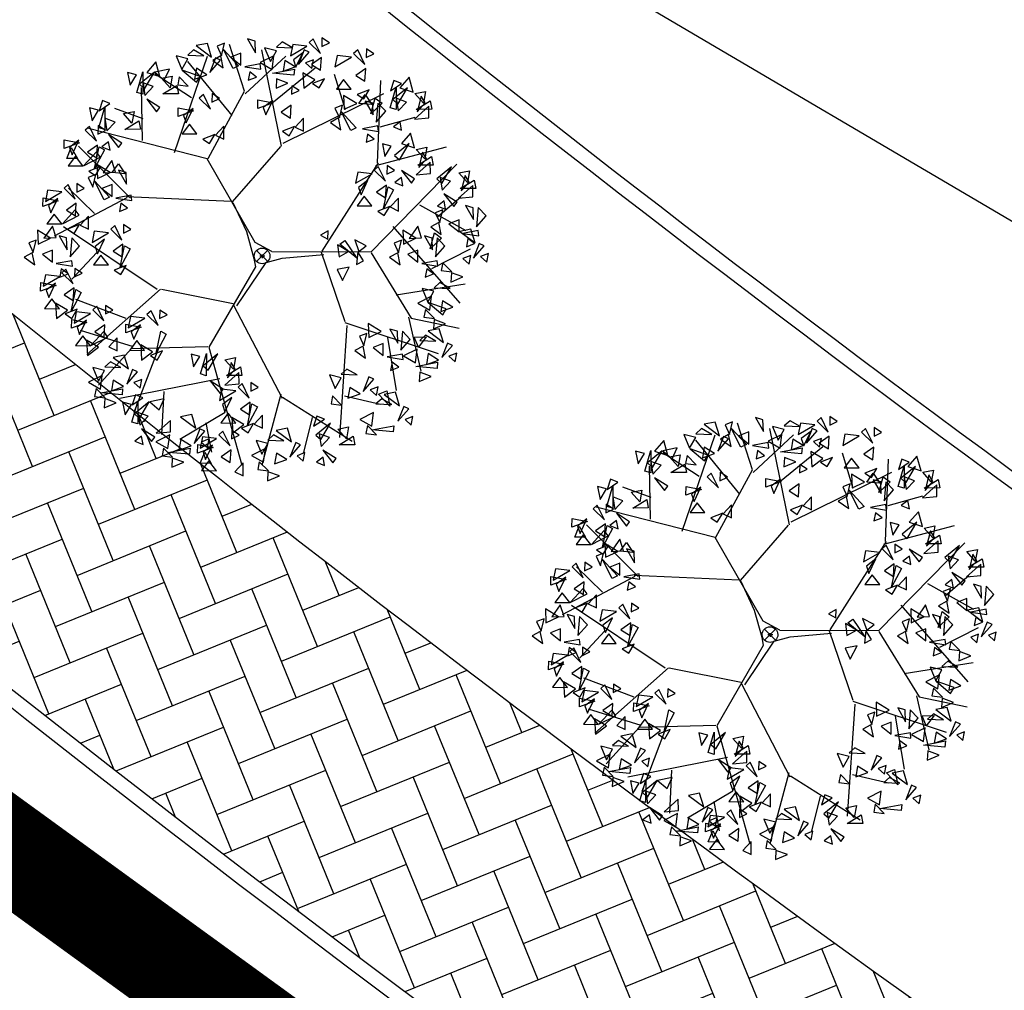
# Model space of a CAD drawing. Extents: x 173046 to 177910, y 2180190 to 2188065.
# Drawn here: x 177353 to 177363, y 2187471 to 2187481 of the extents above; entities that cross this region are included whole.
import ezdxf

# ---------------------------------------------------------------- set-up
doc = ezdxf.new("R2010")
doc.units = 0
doc.header["$LTSCALE"] = 5
doc.header["$MEASUREMENT"] = 0
doc.layers.get('0').update_dxf_attribs({"linetype": 'CONTINUOUS'})
for name, color, linetype in [('A-03', 3, 'CONTINUOUS'), ('A-ARVORE', 95, 'CONTINUOUS'), ('A-COTA', 1, 'CONTINUOUS'), ('A-FLUXOS-VEICULOS', 130, 'CONTINUOUS'), ('A-HT-PISO', 8, 'CONTINUOUS'), ('A-PAISAGISMO', 95, 'CONTINUOUS'), ('A-PAVER', 251, 'CONTINUOUS')]:
    doc.layers.add(name, color=color, linetype=linetype)
pattern_1 = [(22.18063879217826, (177399.2346218771, 2187447.145098309), (0.2193881250798602, 0.5214104434837717), [1.2, -0.4]), (112.1806387921783, (177399.6050211614, 2187447.296109468), (0.2193881250798602, 0.5214104434837717), [1.2, -0.4])]

# ---------------------------------------------------------------- blocks, each defined once
blk = doc.blocks.new('Arvore17PB')
for p, q in [((-0.1673894262639806, 1.685394302941859), (-0.3179166197078303, 2.163093886338174)), ((-0.8897591048153117, 1.062450394965708), (-0.5445688760373741, 2.043024804443121)), ((-0.1616342911729589, 1.656351054087281), (0.2552779675461352, 2.038207083940506)), ((0.2049856367520988, 1.119106408208609), (0.01229002350009978, 2.103801509365439)), ((-0.2971990074729547, 1.436931104399264), (-0.7434720963938162, 1.992919932119548)), ((0.125724928220734, 1.572320705279708), (0.5530639484059066, 1.917041991837323)), ((-0.7113169549265876, 1.621294870041311), (-1.079566635191441, 1.86450667027384)), ((0.8590796639909968, 1.485959111712873), (0.7526371941203251, 1.847959397360682)), ((-1.213924061390571, 1.189962897449732), (-1.21791668375954, 1.729787881486118)), ((1.184132121154107, 0.9414592226967216), (1.222283737384714, 1.780165879055858)), ((-0.5461048567667603, 1.000133336521685), (-0.1673894262639806, 1.685394302941859)), ((0.2214540848508477, 1.150191789492965), (1.255057349218987, 1.648945923894644)), ((-1.205015322659165, 1.411778599023819), (-1.493458050535992, 1.51676070317626)), ((1.21294048440177, 1.306865889579058), (1.569541305536404, 1.405221681110561)), ((-1.343323309672996, 0.6045910036191344), (-1.867471844889224, 1.138094794936478)), ((-0.3010557965608314, 0.555428659543395), (0.1967258923687041, 1.114337642677128)), ((1.165445615304634, 0.9122505336999893), (1.889547719270922, 1.099424584768713)), ((0.6110792732797563, 0.04373909253627062), (1.194253978552297, 0.9414592226967216)), ((-1.708817667327821, 0.4484150884672999), (-1.972296691732481, 0.7080625630915165)), ((-1.377962029771879, 0.6061696475371718), (-2.123379108030349, 0.2198565881699324)), ((-0.3139871673192829, 0.5587513884529471), (-1.383022958412766, 0.6149354334920645)), ((-0.2968037449754775, 0.547974681481719), (-0.1608944397885352, 0.2507701246067882)), ((1.607692921767011, 0.5075015500187874), (2.077191382762976, 0.2410467704758048)), ((1.79533658537548, 0.3888785056769848), (2.030475118081085, 0.586186183616519)), ((-1.077390716527589, -0.3319002706557512), (-2.02612609998323, 0.3138493457809091)), ((-0.1608944397885352, 0.2507701246067882), (-0.08747217152267694, -0.02430853899568319)), ((1.335181377246045, 0.2905227141454816), (2.011788612115197, -0.4987079985439777)), ((-1.686986536718905, 0.05241601821035147), (-1.947266745381057, -0.220766007900238)), ((0.05351924640126526, -0.05648753512650728), (-0.05945582408457994, 0.05648753512650728)), ((0.05351924640126526, 0.05648753512650728), (-0.05945582408457994, -0.05648753512650728)), ((-0.02501894894521683, 0), (0.02501894906163216, 0)), ((-0.002968288841657341, 0.01355574000626802), (-0.002968288841657341, -0.02287532016634941)), ((0.6017360202968121, 0.03420156147330999), (0.8368745530024171, -0.6763445176184177)), ((1.109386097523384, 0.02406793460249901), (1.513481787871569, -0.6465397328138351)), ((1.729933814611286, -0.1434349585324526), (2.124686251976527, 0.0538727194070816)), ((1.363211136194877, -0.4098897380754352), (2.067848129896447, -0.301400319673121)), ((-1.042235762462951, -0.3306196741759777), (-1.798658928601071, -0.9898465210571885)), ((-0.3010557965608314, -0.4870255375280976), (-1.033976018079557, -0.335388439707458)), ((-1.395100503112189, -0.6258686101064086), (-1.90730740444269, -0.428142805583775)), ((-0.2974676786689088, -0.4998857975006104), (0.1883934071520343, -1.453789971768856)), ((0.8368745530024171, -0.6858820496127009), (1.785993332392536, -1.011350303888321)), ((1.485452028922737, -0.6370022017508745), (1.607692921767011, -1.188986823894083)), ((1.513481787871569, -0.6465397328138351), (2.002445359132253, -0.7550291512161493)), ((-1.324193310574628, -0.9167441688477993), (-1.863346462137997, -0.7466155765578151)), ((0.8555610588518903, -0.7156868344172835), (0.7706931779393926, -1.860190586186945)), ((1.26900000218302, -0.8438474107533693), (1.353867883211933, -1.386294501833618)), ((-1.34646793443244, -0.9362498866394162), (-1.684904312249273, -1.305460051633418)), ((-0.5636568135814741, -0.9215965867042542), (-1.34646793443244, -0.9362498866394162)), ((-1.066387701430358, -0.9244366819038987), (-1.324751606211066, -1.588914928026497)), ((-0.4457978452555835, -1.25036842469126), (-1.467595308902673, -1.441712122410536)), ((-1.018992432509549, -1.375255228020251), (-1.045495189609937, -1.815774705260992)), ((0.1775021216599271, -1.414236852899194), (-0.02245144720654935, -2.134914695285261)), ((0.1934543357929215, -1.445024186745286), (0.9007197978207842, -1.89741778280586)), ((0.8275313000194728, -1.435770444571972), (1.194253978552297, -1.524588705040514)), ((-0.3941444332012907, -1.594859763048589), (-0.8596502718282863, -1.868229967541993)), ((-0.590696835424751, -1.698052420280874), (-0.537392640253529, -2.000342202372849)), ((0.495501610217616, -1.65267629455775), (0.4023798133712262, -2.010679559782147))]:
    blk.add_line(p, q)
for points in [[(-0.05313223600387573, 2.073740420863032), (-0.05616411636583507, 2.194256512448192), (-0.1325816422468051, 2.216591106727719)], [(0.5376924903830513, 2.212063345126808), (0.4957497016293928, 2.175179149024189), (0.6088348743505776, 2.061933279037476)], [(0.6270210865186527, 2.220738932490349), (0.6240050350315869, 2.134275671094656), (0.7014625722076744, 2.169803054071963)], [(-0.502053895033896, 2.034192888066173), (-0.5430543286493048, 2.175321746617556), (-0.6577112626982853, 2.152868502773345)], [(-0.3986414625542238, 2.047318544238806), (-0.366880563320592, 2.175114928744733), (-0.443592042895034, 2.146524011157453)], [(-0.2831890797242522, 1.916150006465614), (-0.3802414176752791, 2.111944049596786), (-0.2262393815908581, 1.944194185547531)], [(0.1600662169512361, 2.093919403851032), (0.04049917997326702, 2.124455369077623), (0.09774308663327247, 1.984127286821604)], [(0.3241746433777735, 2.121296362951398), (0.2204299304867163, 2.182699580676854), (0.1609375827247277, 2.129792748019099)], [(0.4730743520194665, 2.139127069152892), (0.3271212390391156, 2.156334015540779), (0.3031425978988409, 2.041986363939941)], [(-0.744672110886313, 2.020003536716104), (-0.8642391478642821, 2.050539501942694), (-0.8069952412042767, 1.910211419686675)], [(-0.5805636844597757, 2.047380495816469), (-0.6843083973508328, 2.108783713541925), (-0.7438007451128215, 2.055876880884171)], [(-0.4097089449642226, 2.003086388111115), (-0.4600169389741495, 2.027350501157343), (-0.5202729705488309, 1.879086905159056)], [(-0.3831594956573099, 1.923764936625957), (-0.4079911994049326, 2.045909062027931), (-0.4907662919722497, 2.001015588641167)], [(-0.2020931089064106, 1.948032820597291), (-0.2011481064837426, 2.072275763377547), (-0.3040186441503465, 2.030607546679676)], [(0.1348157684551552, 2.042957794852555), (-0.005989404860883951, 1.974127488210797), (0.1160936262458563, 1.902827772311866)], [(0.430348772672005, 2.071953972801566), (0.3333863457664847, 2.000318727456033), (0.358942803228274, 1.924917534925044)], [(0.4950293828733265, 2.077002255246043), (0.4447213888633996, 2.101266369223595), (0.3844653572887182, 1.953002772293985)], [(0.6187764832284302, 2.022086746059358), (0.5164798465557396, 1.951570081524551), (0.6096330512082204, 1.891228816471994)], [(0.9254435158800334, 2.022888406179845), (0.7794904028996825, 2.040095353499055), (0.7555117618758231, 1.925747701898217)], [(0.9900616543600336, 2.095824682153761), (0.948118865606375, 2.058940486051142), (1.06120403832756, 1.945694616995752)], [(1.07939025037922, 2.104500269517303), (1.076374199008569, 2.01803700812161), (1.153831736068241, 2.053564391098917)], [(-1.030997433699667, 1.839179353788495), (-1.071484863176011, 1.990587661974132), (-1.164917392656207, 1.884482626803219)], [(-0.9858383777318522, 1.80460580252111), (-0.9328932776115835, 1.916075699031353), (-1.081606720457785, 1.886867010034621)], [(-0.5531004694057629, 1.854410254396498), (-0.6578926049405709, 1.921162108890712), (-0.6771855279803276, 1.811862654052675)], [(2.285104710608721e-05, 1.90543163754046), (-0.006118356948718429, 1.960946743376553), (-0.1637544864788651, 1.933311006054282)], [(0.3516378584317863, 1.928326121531427), (0.2468457228969783, 1.995077976025641), (0.2275527998572215, 1.885778521187603)], [(0.5378131765173748, 1.998107319697738), (0.4570034175412729, 1.967207886278629), (0.5198946860618889, 1.909705248661339)], [(-1.333874550298788, 1.754533763043582), (-1.268471779651009, 1.860638799145818), (-1.359568495885469, 1.884482626803219)], [(-1.266135966405272, 1.680617895908654), (-1.203069008886814, 1.88984748814255), (-1.20540482213255, 1.662138929590583)], [(-1.187496920698322, 1.717575829476118), (-1.087056951364502, 1.884482626803219), (-1.23810620745644, 1.765263485722244)], [(-1.01386813656427, 1.823680865578353), (-0.904863518779166, 1.844544215127826), (-0.927443046704866, 1.72532507404685)], [(-0.7415757570415735, 1.74054201412946), (-0.8330215950263664, 1.835296061821282), (-0.8495114817051217, 1.755107687786222)], [(-0.6205097594065592, 1.838829326443374), (-0.8036078811855987, 1.905321011319757), (-0.6575824412284419, 1.779998817481101)], [(-0.04412864334881306, 1.827293878421187), (-0.1132110430626199, 1.879376641474664), (-0.1285594262881204, 1.795553660020232)], [(0.3356104099657387, 1.842674552462995), (0.1181607251055539, 1.864356293343008), (0.3420736449770629, 1.905824934132397)], [(0.4287457489408553, 1.867036562412977), (0.4372969457181171, 1.710541881620884), (0.5505170620745048, 1.79521254543215)], [(1.071145647088997, 1.905848083086312), (0.9688490104163066, 1.835331419482827), (1.062002215068787, 1.774990153498948)], [(1.552412008517422, 1.659754546359181), (1.511924579041079, 1.811162855476141), (1.418492049444467, 1.705057820305228)], [(-1.185161107452586, 1.64842872787267), (-1.099514622008428, 1.73843917902559), (-1.203069008886814, 1.778377591632307)], [(-0.8417965612607077, 1.662138929590583), (-1.000631861505099, 1.662138929590583), (-0.8573686495656148, 1.749168901704252)], [(0.2760903160087764, 1.761993516236544), (0.1593940295279026, 1.805785954929888), (0.1535015753470361, 1.711805005557835)], [(0.3155793213518336, 1.735517028719187), (0.3125632698647678, 1.649053767323494), (0.39002080692444, 1.684581150300801)], [(0.6502414076821879, 1.804144394584), (0.5273523523937911, 1.756826840341091), (0.5947852384997532, 1.71040596626699)], [(0.844012895366177, 1.793903712183237), (0.7693172770086676, 1.695672932080925), (0.9208596600219607, 1.693738565780222)], [(1.317273475811817, 1.501193089410663), (1.38034043321386, 1.710422681644559), (1.378004619968124, 1.482714122161269)], [(1.322723706718534, 1.675849130377173), (1.433285533334129, 1.747380615212023), (1.35776090528816, 1.778973687440157)], [(-1.066813236684538, 1.47913754824549), (-1.033333246945404, 1.523844726383686), (-1.167253205901943, 1.611470794305205)], [(-0.5881694906856865, 1.652925574220717), (-0.630112279439345, 1.616041378118098), (-0.5170271067181602, 1.502795508131385)], [(-0.4988408946665004, 1.661601161584258), (-0.5018569460371509, 1.575137900188565), (-0.4243994089774787, 1.610665283165872)], [(0.9758975482545793, 1.548851567320526), (0.842822452657856, 1.63164484500885), (0.8472016161540523, 1.490334056317806)], [(1.10261057165917, 1.687905731610954), (0.9797215163707733, 1.640588178299367), (1.047154402476735, 1.594167304225266)], [(0.9989941415842623, 1.549255709163845), (1.064265503897332, 1.639016142114997), (1.129311529337429, 1.536585418507457)], [(1.395912521518767, 1.538151022978127), (1.496352490736172, 1.705057820305228), (1.345303234644234, 1.585838679224253)], [(1.569541305536404, 1.64425605814904), (1.678545923437923, 1.665119407698512), (1.655966395395808, 1.545900266617537)], [(1.592899437993765, 1.458870294503868), (1.673095692531206, 1.548880745656788), (1.632608263054863, 1.617431751452386)], [(-1.726291174418293, 1.395684149116278), (-1.660888403770514, 1.501789185218513), (-1.751985120004974, 1.525633012875915)], [(-1.658552590524778, 1.321768281981349), (-1.595485633006319, 1.530997874215245), (-1.597821446252055, 1.303289315663278)], [(-1.65310235961806, 1.496424323879182), (-1.542540533002466, 1.56795580778271), (-1.618065161048435, 1.599548880010843)], [(-0.8459545314544812, 1.520001226104796), (-0.6905004191212356, 1.487402581609786), (-0.8485755729489028, 1.431627947837114)], [(-0.6955132083967328, 1.512816201895475), (-0.7924756353022531, 1.441180956549942), (-0.7669191778404638, 1.365779764018953)], [(-0.03153431543614715, 1.593917093239725), (0.1239197967806831, 1.561318449676037), (-0.03415535704698414, 1.505543814972043)], [(0.1189070075051859, 1.586732069030404), (0.02194458059966564, 1.515096823684871), (0.04750103806145489, 1.439695631153882)], [(0.3073347180616111, 1.536864842288196), (0.2050380813889205, 1.466348177753389), (0.2981912860414013, 1.406006912700832)], [(0.7972949157701805, 1.403535183519125), (0.8290558150038123, 1.531331568956375), (0.7523443354293704, 1.502740651369095)], [(1.142804142320529, 1.429957061074674), (1.139772261958569, 1.550473151728511), (1.063354735961184, 1.572807746008039)], [(1.235011894488707, 1.549045039340854), (1.119114166125655, 1.440433948300779), (1.164138543535955, 1.601900259032845)], [(1.173302653827704, 1.356421077623963), (1.271142979152501, 1.466082652099431), (1.191251729847863, 1.55133374594152)], [(1.398248334764503, 1.469003921374679), (1.483894820092246, 1.559014372527599), (1.38034043321386, 1.598952784202993)], [(1.564869679044932, 1.384358331561089), (1.711247308761813, 1.397472436539829), (1.711247308761813, 1.514307194389403)], [(1.741612880839966, 1.482714122161269), (1.582777580595575, 1.482714122161269), (1.726040792535059, 1.569744095206261)], [(-1.577577731572092, 1.289579113945365), (-1.491931246127933, 1.379589565098286), (-1.595485633006319, 1.419527977705002)], [(-1.406284760683775, 1.464831251651049), (-1.297280142898671, 1.485694601200521), (-1.319859670824371, 1.366475460119545)], [(0.9127472984837368, 1.272366646677256), (0.81569496053271, 1.468160688877106), (0.9696969967335463, 1.300410825759172)], [(-1.754518901347183, 1.336398755200207), (-1.796461690100841, 1.299514559097588), (-1.683376517379656, 1.186268689110875)], [(-1.665190305211581, 1.345074342563748), (-1.668206356698647, 1.258611081168056), (-1.59074881952256, 1.294138464145362)], [(-1.234213185496628, 1.303289315663278), (-1.393048485624604, 1.303289315663278), (-1.24978527368512, 1.390319287776947)], [(-0.7342182496795431, 1.351004604250193), (-0.8089138680370525, 1.25277382414788), (-0.6573714850237593, 1.250839457847178)], [(-0.3833142960211262, 1.328581359237432), (-0.4691013338742778, 1.23815799318254), (-0.3848374284571037, 1.196125457063317)], [(0.3387996425153688, 1.318922490812838), (0.215910587226972, 1.271604937501252), (0.2833434733329341, 1.22518406342715)], [(0.4311059198807925, 1.402497226372361), (0.3453188821440563, 1.312073861248791), (0.429582787444815, 1.270041324198246)], [(0.8127768826670945, 1.279981575906277), (0.7879451788030565, 1.40212570130825), (0.7051700862357393, 1.357232228852808)], [(1.19595922937151, 1.261648276820779), (1.189818021375686, 1.317163383588195), (1.032181891845539, 1.289527646265924)], [(1.430949720088392, 1.272888434119523), (1.416156236198731, 1.358130119740963), (1.34763904788997, 1.307461985386908)], [(-1.459229860804044, 1.120287934318185), (-1.425749871064909, 1.164995112456381), (-1.559669830021448, 1.252621180377901)], [(-0.4756205733865499, 1.245006623677909), (-0.5985096286749467, 1.197689070366323), (-0.5310767425689846, 1.151268196292222)], [(1.151807734859176, 1.183510517701507), (1.082725335261784, 1.235593280754983), (1.067376952036284, 1.151770300231874)], [(1.562533865799196, 1.089887053705752), (1.522046436439268, 1.241295361891389), (1.428613906842656, 1.135190326720476)], [(-2.012303941999562, 1.203474407084286), (-1.856849829666317, 1.170875763520598), (-2.014924983493984, 1.115101128816605)], [(-1.87704946170561, 1.01005607843399), (-1.988015556707978, 1.012008473277092), (-1.94144868676085, 1.124055629596114)], [(-1.861862619058229, 1.196289382874966), (-1.958825045963749, 1.124654137529433), (-1.93326858850196, 1.049252944998443)], [(-1.673434908501804, 1.146422156132758), (-1.775731545174494, 1.07590549159795), (-1.682578340522014, 1.015564226545393)], [(-1.600790152675472, 1.098299294710159), (-1.705455921473913, 0.9064672328531742), (-1.656435949611478, 1.128849080763757)], [(-1.544876346248202, 1.093463627621531), (-1.559669830021448, 1.178705313242972), (-1.628187018446624, 1.128037177957594)], [(1.259656749200076, 1.005241462960839), (1.32505951996427, 1.111346499063075), (1.233962803613394, 1.135190326720476)], [(1.406034378800541, 0.9682835293933749), (1.506474348134361, 1.135190326720476), (1.355425092042424, 1.015971185639501)], [(-1.900567660224624, 1.034477785229683), (-1.975263278698549, 0.9362470051273704), (-1.82372089556884, 0.9343126388266683)], [(-1.685340259224176, 1.078267623670399), (-1.817897325847298, 0.9355276841670275), (-1.645595512120053, 1.021208290010691)], [(1.579663162934594, 1.07438856549561), (1.688667780719697, 1.095251915045083), (1.666088252793998, 0.976032773964107)], [(1.603021295275539, 0.8890028009191155), (1.68321754981298, 0.9790132520720363), (1.642730120336637, 1.047564258798957)], [(-1.641969984048046, 0.9284798046573997), (-1.764859039220028, 0.8811622513458133), (-1.697426153230481, 0.8347413772717118)], [(-1.547559354105033, 0.8633415075019002), (-1.680634449701756, 0.9461347851902246), (-1.67625528620556, 0.8048239964991808)], [(-1.490966751123779, 0.868993766605854), (-1.528556948644109, 0.9865339668467641), (-1.617096225032583, 0.8635313967242837)], [(-1.524462760658935, 0.8637456493452191), (-1.459191398462281, 0.9535060822963715), (-1.394145373022184, 0.8510753586888313)], [(1.280270188930444, 0.9123088615015149), (1.277254137443379, 0.8258456001058221), (1.354711674619466, 0.8613729830831289)], [(1.574991536443122, 0.8144908379763365), (1.721369166043587, 0.8276049438863993), (1.721369166043587, 0.9444397017359734)], [(1.751734738238156, 0.9128466295078397), (1.592899437993765, 0.9128466295078397), (1.736162649933249, 0.9998766016215086)], [(-1.726161986589432, 0.7180251237004995), (-1.6944010873558, 0.8458215091377497), (-1.771112566930242, 0.8172305915504694)], [(-1.380652760039084, 0.7444470012560487), (-1.383684640401043, 0.8649630919098854), (-1.460102166398428, 0.8872976861894131)], [(1.126323454431258, 0.8306969981640577), (0.9803703414509073, 0.8479039454832673), (0.9563917004270479, 0.7335562938824296)], [(1.190941592911258, 0.9036332741379738), (1.1489988041576, 0.8667490780353546), (1.262083976878785, 0.7535032080486417)], [(1.526718062814325, 0.7298452481627464), (1.560198052669875, 0.7745524263009429), (1.42627809359692, 0.8621784942224622)], [(1.83815982809756, 0.7256725784391165), (1.938599797314964, 0.8925793748348951), (1.787550541223027, 0.7733602346852422)], [(2.011788612115197, 0.8317776136100292), (2.120793229900301, 0.8526409631595016), (2.098213701974601, 0.733421822078526)], [(2.035146744572558, 0.6463918490335345), (2.115342998993583, 0.7364023011177778), (2.07485556951724, 0.8049533069133759)], [(-1.975642554578371, 0.7456679129973054), (-2.01758534333203, 0.7087837168946862), (-1.904500170610845, 0.5955378469079733)], [(-1.88631395844277, 0.7543435003608465), (-1.889330009929836, 0.6678802389651537), (-1.811872472870164, 0.7034076219424605)], [(-1.610709603875875, 0.5868565868586302), (-1.707761941826902, 0.7826506290584803), (-1.553759905626066, 0.614900765940547)], [(-1.529613633058034, 0.6187394009903073), (-1.528668630518951, 0.7429823437705636), (-1.631539168185554, 0.7013141261413693)], [(1.083597875200212, 0.7635239018127322), (0.9866354482946917, 0.6918886564671993), (1.012191905756481, 0.6164874639362097)], [(1.272025585640222, 0.7136566750705242), (1.169728948967531, 0.643140010535717), (1.262882153620012, 0.58279874548316)], [(1.441071577486582, 0.7030209414660931), (1.42627809359692, 0.7882626270875335), (1.35776090528816, 0.737594491802156)], [(1.84049564122688, 0.6565254768356681), (1.926142126671039, 0.7465359279885888), (1.822587739792652, 0.7864743396639824)], [(2.183860187418759, 0.6702356776222587), (2.025024887174368, 0.6702356776222587), (2.168288099113852, 0.7572656506672502)], [(-2.233427595230751, 0.6127435639500618), (-2.07797348301392, 0.580144920386374), (-2.236048636841588, 0.5243702866137028)], [(-2.040260692941956, 0.6727316370233893), (-2.186213806038722, 0.6899385834112763), (-2.210192447062582, 0.5755909318104386)], [(-2.082986272289418, 0.6055585406720638), (-2.179948699194938, 0.5339232953265309), (-2.154392241733149, 0.4585221027955413)], [(-1.327497672988102, 0.5761382170021534), (-1.333638880983926, 0.6316533237695694), (-1.491275010514073, 0.6040175864472985)], [(1.344670341466554, 0.6655338136479259), (1.240004572668113, 0.4737017517909408), (1.289024544530548, 0.6960835987702012)], [(1.958843511994928, 0.4872342962771654), (1.992323501850478, 0.5319414744153619), (1.858403542777523, 0.6195675432682037)], [(2.007116985623725, 0.5718798860907555), (2.15349461522419, 0.5849939920008183), (2.15349461522419, 0.7018287498503923)], [(-1.894558561849408, 0.5556913139298558), (-1.996855198405683, 0.4851746493950486), (-1.903701993753202, 0.4248333843424916)], [(-1.371649167500436, 0.4980004578828812), (-1.440731567097828, 0.550083220936358), (-1.456079950323328, 0.4662602404132485)], [(1.044892833917402, 0.6017123041674495), (0.9701972155598924, 0.5034815240651369), (1.121739598573186, 0.5015471577644348)], [(1.395796787459403, 0.5792890591546893), (1.310009749722667, 0.4888656930997968), (1.394273655139841, 0.4468331569805741)], [(1.873197026667185, 0.460409989580512), (1.858403542777523, 0.5456516752019525), (1.789886354468763, 0.4949835408478975)], [(-2.121691313455813, 0.4437469420954585), (-2.196386931929737, 0.3455161629244685), (-2.044844548916444, 0.3435817966237664)], [(-1.90646391257178, 0.4875367805361748), (-2.039020979078487, 0.3447968410328031), (-1.866719165351242, 0.4304774468764663)], [(-1.770787359913811, 0.4213236980140209), (-1.856574397650547, 0.3309003319591284), (-1.772310492349789, 0.2888677958399057)], [(1.303490510210395, 0.4957143235951662), (1.180601454921998, 0.4483967702835798), (1.248034340911545, 0.4019758962094784)], [(1.812595070223324, 0.3275824375450611), (1.844355969456956, 0.4553788229823112), (1.767644489882514, 0.426787905395031)], [(2.158104296773672, 0.3540043151006103), (2.155072416411713, 0.474520405754447), (2.078654890414327, 0.4968550000339746)], [(2.188602808280848, 0.2804683316498995), (2.286443133605644, 0.3901299061253667), (2.206551884301007, 0.4753809999674559)], [(-2.103728424175642, 0.2043470563367009), (-2.141318621579558, 0.321887256577611), (-2.229857898084447, 0.1988846864551306)], [(-1.863093637279235, 0.3377489624544978), (-1.985982692567632, 0.2904314082115889), (-1.91854980646167, 0.2440105341374874)], [(-1.503029675921425, 0.3236321546137333), (-1.544972464675084, 0.2867479575797915), (-1.431887291953899, 0.1735020885244012)], [(-1.413701079785824, 0.3323077419772744), (-1.41671713127289, 0.2458444805815816), (-1.339259594213217, 0.2813718626275659)], [(1.828077037120238, 0.2040288299322128), (1.803245333372615, 0.3261729553341866), (1.720470240805298, 0.2812794828787446)], [(2.009143423871137, 0.2282967148348689), (2.010088426293805, 0.3525396576151252), (1.907217888627201, 0.3108714399859309)], [(-2.160321027156897, 0.1986947972327471), (-2.29339612275362, 0.2814880749210715), (-2.289016959141009, 0.1401772862300277)], [(-1.993414433090948, 0.07980029098689556), (-1.996446313452907, 0.2003163825720549), (-2.072863839333877, 0.2226509768515825)], [(-1.962915921467356, 0.006264307536184788), (-1.86507559614256, 0.115925882011652), (-1.944966845563613, 0.2011769758537412)], [(-1.56764781428501, 0.2506958786398172), (-1.713600927381776, 0.2679028250277042), (-1.737579568405636, 0.1535551734268665)], [(0.5949977663112804, 0.2070958642289042), (0.6702815626049414, 0.1644655680283904), (0.6745690417010337, 0.2495742198079824)], [(1.569194110925309, 0.1671017250046134), (1.436119015328586, 0.2498950026929379), (1.440498178824782, 0.108584214001894)], [(1.625786713906564, 0.1727539841085672), (1.588196516386233, 0.2902941843494773), (1.499657239881344, 0.1672916142269969)], [(1.828308457159437, 0.1672951970249414), (1.712410728796385, 0.05868410598486662), (1.757435106206685, 0.2201504167169333)], [(2.171673659002408, 0.1141686253249645), (2.130673225387, 0.2552974838763475), (2.016016291338019, 0.2328442400321364)], [(2.211259383824654, 0.185695530846715), (2.205118175828829, 0.241210637614131), (2.047482046298683, 0.2135749002918601)], [(-2.33892365952488, 0.05337841343134642), (-2.307162760407664, 0.1811747988685966), (-2.383874239982106, 0.1525838812813163)], [(-1.610373393632472, 0.1835227822884917), (-1.707335820537992, 0.1118875369429588), (-1.681779363076203, 0.03648634441196918)], [(-1.421945683192462, 0.1336555546149611), (-1.524242319748737, 0.06313889101147652), (-1.431089115096256, 0.002797625958919525)], [(-1.34930092736613, 0.08553269412368536), (-1.453966696164571, -0.1062993686646223), (-1.40494672418572, 0.1160824792459607)], [(0.7673570304177701, 0.1079850746318698), (0.7826204127632082, -0.0153203634545207), (0.8791794792050496, 0.03940563090145588)], [(0.8436033714096993, 0.150169974192977), (0.9653571493690833, -0.03129760082811117), (0.7907966256607324, 0.1149394242092967)], [(0.943713216111064, 0.155655425041914), (0.9842595662921667, 0.03779196832329035), (1.060474204481579, 0.09309539292007685)], [(1.390591478440911, 0.02178534120321274), (1.422352377674542, 0.1495817266404629), (1.3456408981001, 0.1209908090531826)], [(1.736100704874843, 0.04820721875876188), (1.733068824629299, 0.1687233103439212), (1.656651298631914, 0.1910579036921263)], [(1.766599216498435, -0.02532876469194889), (1.864439541823231, 0.08433280978351831), (1.784548292518593, 0.1695839036256075)], [(2.167107889312319, 0.1075577717274427), (2.098025489714928, 0.1596405347809196), (2.082677106489427, 0.07581755425781012)], [(2.264018609072082, 0.08306212536990643), (2.213710615062155, 0.1073262384161353), (2.153454583487473, -0.04093735758215189)], [(-2.323441692627966, -0.07017519418150187), (-2.348273396492004, 0.05196893122047186), (-2.431048489059322, 0.007075458765029907)], [(-2.142375305993482, -0.04590730927884579), (-2.141430303454399, 0.07833563350141048), (-2.244300841237418, 0.0366674168035388)], [(-1.649078434798867, 0.02171118371188641), (-1.723774053272791, -0.07651959639042616), (-1.572231670259498, -0.07845396175980568)], [(0.9751734384335577, 0.0351753868162632), (0.96034735662397, -0.09567131008952856), (1.032675876864232, -0.05732190608978271)], [(1.406073445337825, -0.1017682664096355), (1.381241741473787, 0.02037585899233818), (1.298466648906469, -0.02451761346310377)], [(1.587139831972308, -0.07750038150697947), (1.588084834511392, 0.04674256127327681), (1.485214296844788, 0.005074344575405121)], [(2.30680240271613, 0.005671928636729717), (2.225992643856443, -0.02522750478237867), (2.288883912260644, -0.0827301423996687)], [(-1.940259346039966, -0.08850849326699972), (-1.94640055403579, -0.03299338649958372), (-2.104036683565937, -0.06062912382185459)], [(-1.390480758622289, -0.08428679686039686), (-1.513369813910685, -0.1316043501719832), (-1.445936927804723, -0.1780252242460847)], [(1.789255792042241, -0.1201015654951334), (1.783114584046416, -0.0645864587277174), (1.625478454516269, -0.09222219604998827)], [(1.932151796994731, -0.1794822486117482), (1.840705959009938, -0.08472820091992617), (1.824216072331183, -0.1649165749549866)], [(2.126166178961284, -0.01306004729121923), (2.045356419985183, -0.0439594816416502), (2.108247688505799, -0.1014621192589402)], [(-2.070626265136525, -0.1922032302245498), (-2.216579378116876, -0.1749962829053402), (-2.240558019140735, -0.2893439345061779)], [(-1.984410840435885, -0.166646252386272), (-2.053493240033276, -0.1145634893327951), (-2.068841623258777, -0.1983864698559046)], [(-2.006008126656525, -0.1192669542506337), (-2.047950915410183, -0.1561511503532529), (-1.934865742688999, -0.2693970203399658)], [(-1.916679530637339, -0.1105913668870926), (-1.919695582007989, -0.1970546282827854), (-1.842238044948317, -0.1615272453054786)], [(0.7616713267052546, -0.1451719952747226), (0.8142669284716249, -0.256807223893702), (0.8860117178410292, -0.1233099550008774)], [(1.745104297529906, -0.1982393246144056), (1.676021897932515, -0.1461565615609288), (1.660673514707014, -0.2299795420840383)], [(2.045079542207532, -0.2319466136395931), (1.928383255726658, -0.1881541758775711), (1.922490801662207, -0.2821351252496243)], [(-2.26379316742532, -0.2521913023665547), (-2.108339055092074, -0.2847899459302425), (-2.266414208919741, -0.3405645806342363)], [(-2.113351844367571, -0.2593763265758753), (-2.210314271273091, -0.3310115719214082), (-2.184757813811302, -0.4064127644523978)], [(1.912527645821683, -0.3477320428937674), (1.808782932814211, -0.2863288260996342), (1.749290585168637, -0.3392356587573886)], [(-1.924924133927561, -0.3092435533180833), (-2.027220770600252, -0.3797602178528905), (-1.934067565947771, -0.4401014829054475)], [(-1.85227937810123, -0.3573664147406816), (-1.95694514689967, -0.5491984765976667), (-1.907925175037235, -0.3268166286870837)], [(1.748419219395146, -0.375109001994133), (1.628852182417177, -0.3445730367675424), (1.686096089077182, -0.4849011199548841)], [(-2.152056885650381, -0.421187924221158), (-2.226752504007891, -0.5194187043234706), (-2.075210120994598, -0.5213530706241727)], [(-2.114954868098721, -0.4642937369644642), (-2.106403671437874, -0.6207884168252349), (-1.993183554965071, -0.5361177530139685)], [(-1.69378775707446, -0.4995760135352612), (-1.735730545828119, -0.5364602096378803), (-1.622645373106934, -0.6497060786932707)], [(-1.604459161055274, -0.49090042617172), (-1.607475212425925, -0.5773636875674129), (-1.530017675366253, -0.541836304590106)], [(1.723168770899065, -0.4260706109926105), (1.58236359746661, -0.4949009176343679), (1.704446628689766, -0.5662006344646215)], [(1.8725815708749, -0.556283213198185), (1.68948344909586, -0.4897915283218026), (1.835508889053017, -0.615113721229136)], [(1.939990860875696, -0.5407022852450609), (1.835198725340888, -0.4739504298195243), (1.815905802301131, -0.5832498855888844)], [(-1.893459209357388, -0.5271859047934413), (-2.016348264645785, -0.5745034581050277), (-1.948915378539823, -0.6209243321791291)], [(-1.758405895438045, -0.5725122895091772), (-1.904359008534811, -0.5553053421899676), (-1.928337649558671, -0.6696529937908053)], [(-1.140978623880073, -0.5520324353128672), (-1.182921412633732, -0.5889166314154863), (-1.069836239912547, -0.7021625014021993)], [(-1.051650027860887, -0.543356847949326), (-1.054666079231538, -0.6298201093450189), (-0.9772085421718657, -0.594292726367712)], [(1.75151557312347, -0.6545705245807767), (1.660069735138677, -0.5598164768889546), (1.643579848459922, -0.640004850924015)], [(-1.951572797843255, -0.6325003616511822), (-1.79611868551001, -0.66509900521487), (-1.954193839337677, -0.7208736399188638)], [(-1.801131474785507, -0.6396853858605027), (-1.898093901691027, -0.711320630274713), (-1.872537444229238, -0.7867218237370253)], [(-1.612703764345497, -0.6895526126027107), (-1.715000400901772, -0.7600692762061954), (-1.621847196365707, -0.8204105421900749)], [(-1.398763664648868, -0.6849567834287882), (-1.243309552315623, -0.7175554279237986), (-1.40138470614329, -0.7733300616964698)], [(-1.205596762360074, -0.6249687112867832), (-1.351549875340424, -0.6077617639675736), (-1.375528516364284, -0.7221094155684114)], [(-1.24832234159112, -0.6921418076381087), (-1.34528476849664, -0.7637770529836416), (-1.319728311034851, -0.8391782455146313)], [(1.207143058883958, -0.7824787320569158), (1.074067963287234, -0.6996854543685913), (1.078447126783431, -0.8409962430596352)], [(1.864443318452686, -0.7070348896086216), (1.747747031855397, -0.6632424518465996), (1.741854577790946, -0.7572234012186527)], [(-1.839836516068317, -0.8014969835057855), (-1.914532134425826, -0.899727763608098), (-1.762989751412533, -0.9016621299088001)], [(-1.624609115067869, -0.7577071450650692), (-1.757166181574576, -0.9004470845684409), (-1.584864367847331, -0.8147664787247777)], [(-0.9872498753247783, -0.7901318958029151), (-1.091915644123219, -0.9819639576599002), (-1.042895672260784, -0.7595821106806397)], [(1.028540426399559, -0.9277951149269938), (1.060301325633191, -0.7999987304210663), (0.9835898460587487, -0.8285896480083466)], [(1.374049652949907, -0.9013732383027673), (1.371017772587948, -0.780857146717608), (1.294600246590562, -0.7585225524380803)], [(1.404548164457083, -0.9749092208221555), (1.502388489781879, -0.8652476463466883), (1.422497240477242, -0.7799965525045991)], [(1.83998817903921, -0.898597976192832), (1.798987745423801, -0.757469117641449), (1.684330811374821, -0.7799223614856601)], [(-1.802734498516656, -0.8446027962490916), (-1.79418330185581, -1.001097476109862), (-1.680963185383007, -0.9164268122985959)], [(-1.4889325624099, -0.8239202285185456), (-1.574719600263052, -0.9143435936421156), (-1.490455694845878, -0.9563761306926608)], [(-1.28702738287393, -0.8539534052833915), (-1.361723001231439, -0.952184185385704), (-1.210180618218146, -0.9541185516864061)], [(-1.249925365322269, -0.8970592180266976), (-1.241374168661423, -1.053553897887468), (-1.12815405218862, -0.9688832340762019)], [(1.225088780047372, -1.027080838568509), (1.22603378247004, -0.9028378957882524), (1.123163244803436, -0.944506112486124)], [(1.584037208463997, -0.9439604412764311), (1.542614304460585, -0.8409971995279193), (1.663950498099439, -0.8402443677186966)], [(1.761478389729746, -0.8854103684425354), (1.657733676722273, -0.8240071507170796), (1.5982413290767, -0.8769139833748341)], [(-1.377205255208537, -1.14120892714709), (-1.418205688823946, -1.00008006952703), (-1.532862622872926, -1.022533313371241)], [(-1.028429706580937, -0.9599513858556747), (-1.151318761869334, -1.007268939167261), (-1.083885875763372, -1.053689813241363)], [(-0.7109910199651495, -1.125800678506494), (-0.645588249200955, -1.019695643335581), (-0.7366849655518308, -0.9958518156781793)], [(-0.6432524360716343, -1.199716546572745), (-0.5801854785531759, -0.9904869543388486), (-0.582521291798912, -1.218195512890816)], [(-0.5646133903646842, -1.162758612073958), (-0.4641734210308641, -0.9958518156781793), (-0.6152226771228015, -1.115070955827832)], [(1.044022393296473, -1.051348722539842), (1.01919068954885, -0.9292045971378684), (0.9364155969815329, -0.9740980705246329)], [(1.572119514690712, -0.9637489365413785), (1.431314341374673, -1.032579243183136), (1.553397372597829, -1.10387896001339)], [(1.932333129108883, -0.9297044761478901), (1.882025135098957, -0.9054403631016612), (1.82176910364069, -1.053703959099948)], [(-1.455715044518001, -1.128021320328116), (-1.559459757525474, -1.066618102602661), (-1.618952105171047, -1.119524935260415)], [(-0.3909846062306315, -1.056653576903045), (-0.2819799884455279, -1.035790227353573), (-0.3045595163712278, -1.155009368434548)], [(-0.3676264738896862, -1.24203934147954), (-0.2874302193522453, -1.152028889395297), (-0.3279176488285884, -1.083477883599699)], [(1.427204740000889, -1.06968202162534), (1.421063532005064, -1.014166915789247), (1.263427402474917, -1.041802653111517)], [(1.383053245488554, -1.147819780744612), (1.313970845891163, -1.095737017691135), (1.298622462665662, -1.179559999145567)], [(1.772914156317711, -1.164032178930938), (1.555464471341111, -1.142350438050926), (1.77937739121262, -1.100881797261536)], [(1.788941604783759, -1.078380609862506), (1.68414946924895, -1.011628755368292), (1.664856546209194, -1.12092821020633)], [(1.975116922869347, -1.008599411696196), (1.894307163893245, -1.039498845115304), (1.957198432297446, -1.097001482732594)], [(-1.619823471060954, -1.155398278497159), (-1.739390508038923, -1.124862314201891), (-1.682146601378918, -1.265190396457911)], [(-1.284860305138864, -1.172315428033471), (-1.335168299148791, -1.14805131405592), (-1.395424330723472, -1.296314910054207)], [(-0.3956562327221036, -1.316551304422319), (-0.2492786031216383, -1.303437198512256), (-0.2492786031216383, -1.186602440662682)], [(-0.2189130309270695, -1.218195512890816), (-0.3777483311714604, -1.218195512890816), (-0.2344851192319766, -1.131165539845824)], [(0.9571800311096013, -1.223396632820368), (0.8534353182185441, -1.161993415094912), (0.7939429704565555, -1.214900247752666)], [(1.713394062244333, -1.24471321515739), (1.59669777576346, -1.200920776464045), (1.590805321699008, -1.294901725836098)], [(-1.645073919557035, -1.206359887495637), (-1.785879092873074, -1.275190194137394), (-1.663796061766334, -1.346489910967648)], [(-1.428251829580404, -1.320991561748087), (-1.533043965115212, -1.254239707253873), (-1.552336888038553, -1.363539162091911)], [(-1.242076511494815, -1.251210363581777), (-1.322886270354502, -1.282109797000885), (-1.259995001950301, -1.339612434618175)], [(-0.4439297063509002, -1.401196894235909), (-0.41044971649535, -1.356489716097713), (-0.544369675568305, -1.268863648176193)], [(-0.2167751857778057, -1.30132473539561), (-0.2587179745314643, -1.33820893149823), (-0.1456328018102795, -1.451454801484942)], [(-0.1274465896422043, -1.292649148032069), (-0.1304626411292702, -1.379112409427762), (-0.0530051039531827, -1.343585026450455)], [(0.7930716046830639, -1.250773591920733), (0.6735045677050948, -1.220237626694143), (0.7307484743651003, -1.360565708950162)], [(1.128034770605154, -1.267690740525723), (1.077726776595227, -1.243426626548171), (1.017470745020546, -1.391690223477781)], [(-1.616727117216215, -1.434859801083803), (-1.708172955201007, -1.340105754323304), (-1.724662841879763, -1.420294127427042)], [(-1.444279278046452, -1.406643130816519), (-1.661728962906636, -1.384961389936507), (-1.437816043035127, -1.343492749147117)], [(-0.2813933241413906, -1.374261011369526), (-0.4273464371217415, -1.357054064050317), (-0.4513250781456009, -1.471401715651155)], [(0.9846432461636141, -1.416366874240339), (0.879851110628806, -1.349615019746125), (0.8605581875890493, -1.458914474584162)], [(1.170818564249203, -1.346585676074028), (1.090008805273101, -1.377485109493136), (1.152900073793717, -1.434987747110426)], [(1.257130178390071, -1.387834629975259), (1.287655064836144, -1.543709207326174), (1.174715098110028, -1.419841826893389)], [(1.387619015178643, -1.54238133598119), (1.346618581563234, -1.40125247836113), (1.231961647514254, -1.423705722205341)], [(-1.503799372003414, -1.487324167042971), (-1.620495658484288, -1.443531728349626), (-1.626388112548739, -1.537512677721679)], [(-1.414849409251474, -1.611022582277656), (-1.349446638603695, -1.50491754617542), (-1.440543354838155, -1.481073718518019)], [(-1.347110825357959, -1.684938449412584), (-1.2840438678395, -1.475708857178688), (-1.286379681085236, -1.703417415730655)], [(-1.341660594451241, -1.510282407514751), (-1.231098767835647, -1.438750923611224), (-1.306623395881616, -1.40715785138309)], [(-1.268471779651009, -1.64798051584512), (-1.168031810317189, -1.481073718518019), (-1.319081066409126, -1.600292859598994)], [(-1.066813236684538, -1.560950542800128), (-1.01386813656427, -1.449480646289885), (-1.162581579410471, -1.478689335286617)], [(-0.3241189034888521, -1.441434107720852), (-0.4210813303943723, -1.513069353066385), (-0.3955248729325831, -1.588470545597374)], [(-0.1356911929324269, -1.49130133446306), (-0.2379878296051174, -1.561817998997867), (-0.1448346249526367, -1.622159264050424)], [(0.7961679585278034, -1.530235113576055), (0.7047221205430105, -1.435481066815555), (0.6882322338642552, -1.515669440850616)], [(1.309109225752763, -1.529193729162216), (1.205364512861706, -1.46779051143676), (1.145872165099718, -1.520697344094515)], [(-1.266135966405272, -1.717127617448568), (-1.180489480961114, -1.627117166295648), (-1.2840438678395, -1.587178753688931)], [(-0.362823944655247, -1.603245705366135), (-0.4375195631291717, -1.701476485468447), (-0.2859771799994633, -1.703410851769149)], [(-0.06304643710609525, -1.539424195885658), (-0.1677122059045359, -1.731256257742643), (-0.1186922340421006, -1.508874410763383)], [(1.119750350830145, -1.607532297261059), (0.978945177514106, -1.676362602971494), (1.101028208620846, -1.747662319801748)], [(1.479963965248317, -1.573487836867571), (1.42965597123839, -1.549223722890019), (1.369399939663708, -1.697487319819629)], [(-1.099514622008428, -1.801773207262158), (-0.9531369924079627, -1.788659101352096), (-0.9531369924079627, -1.671824343502522)], [(-0.6935905807185918, -1.753399215638638), (-0.7345910142175853, -1.612270357087255), (-0.8492479482665658, -1.634723600931466)], [(-0.3257219271035865, -1.646351518109441), (-0.31717073044274, -1.802846197970212), (-0.2039506140863523, -1.718175534158945)], [(-0.01191999111324549, -1.625668950378895), (-0.09770702884998173, -1.716092316433787), (-0.01344312343280762, -1.75812485255301)], [(0.5083034907002002, -1.742759732529521), (0.6188653173157945, -1.671228247694671), (0.5433406892698258, -1.639635175466537)], [(1.522747758892365, -1.652382772415876), (1.441937999916263, -1.683282205834985), (1.504829268436879, -1.740784843452275)], [(-1.147788095637225, -1.886418797075748), (-1.11430810589809, -1.841711619868875), (-1.248228064854629, -1.754085551016033)], [(-0.6012456305325031, -1.784505715593696), (-0.6515536246588454, -1.760241602547467), (-0.7118096561171114, -1.908505198545754)], [(-0.4176551243290305, -1.78654663823545), (-0.459597913082689, -1.823430834338069), (-0.3465127402450889, -1.936676704324782)], [(-0.3283265281934291, -1.777871050871909), (-0.331342579680495, -1.864334312267601), (-0.2538850425044075, -1.828806929290295)], [(-0.1042262684786692, -1.709243685938418), (-0.2271153236506507, -1.756561239250004), (-0.1596824376611039, -1.802982113324106)], [(0.2820007487898692, -1.901230949908495), (0.2410003151744604, -1.760102092288435), (0.1263433811254799, -1.782555336132646)], [(0.5814923055004328, -1.880457839928567), (0.6819322748342529, -1.713551043532789), (0.5308830187423155, -1.832770183682442)], [(0.7551210896344855, -1.774352804757655), (0.8641257074195892, -1.753489455208182), (0.8415461794938892, -1.872708596289158)], [(1.148097153170966, -1.836032209917903), (1.056651315186173, -1.741278163157403), (1.040161428507417, -1.821466536261141)], [(1.320544992340729, -1.807815539650619), (1.103095307480544, -1.786133798770607), (1.327008227352053, -1.744665157981217)], [(-1.233434581081383, -1.913243103772402), (-1.248228064854629, -1.828001418150961), (-1.31674525316339, -1.878669553436339)], [(-0.9614592449506745, -1.818550175987184), (-1.102264418266714, -1.887380482628942), (-0.9801813871599734, -1.958680199459195)], [(-0.7446371549740434, -1.933181850239635), (-0.8494292905088514, -1.866429994814098), (-0.8687222135486081, -1.975729450583458)], [(-0.4822732626926154, -1.859482914209366), (-0.6282263756729662, -1.842275967821479), (-0.6522050166968256, -1.956623619422317)], [(-0.5584618368884549, -1.863400651142001), (-0.6392715958645567, -1.894300085492432), (-0.5763803273439407, -1.951802723109722)], [(0.0393825329374522, -1.915420301258564), (-0.08018450404051691, -1.884884336963296), (-0.02294059738051146, -2.025212419219315)], [(0.2034909593639895, -1.888043343089521), (0.0997462464729324, -1.826640125364065), (0.04025389871094376, -1.87954695802182)], [(0.3743456988595426, -1.932337450794876), (0.3240377048496157, -1.908073336817324), (0.2637816732749343, -2.056336932815611)], [(0.5838281187461689, -1.949604941532016), (0.6694746041903272, -1.859594490379095), (0.5659202173119411, -1.819656078703701)], [(0.9271926649380475, -1.935894740745425), (0.7683573646936566, -1.935894740745425), (0.9116205766331404, -1.848864767700434)], [(-0.9331124427262694, -2.04705008957535), (-1.024558280594647, -1.952296041883528), (-1.041048167273402, -2.032484415918589)], [(-0.760664603440091, -2.018833418376744), (-0.9781142883002758, -1.997151677496731), (-0.7542013684287667, -1.955683036707342)], [(-0.6754401649814099, -1.919470987282693), (-0.5199860526481643, -1.952069630846381), (-0.6780612064758316, -2.007844264619052)], [(-0.540185684687458, -2.112889315001667), (-0.6511517796898261, -2.110936920158565), (-0.6045849096262828, -1.998889763839543)], [(-0.5249988419236615, -1.926656010560691), (-0.6219612688291818, -1.998291255906224), (-0.5964048114838079, -2.073692448437214)], [(-0.3365711314836517, -1.976523237302899), (-0.4388677681563422, -2.047039901837707), (-0.3457145635038614, -2.107381166890264)], [(0.01413208444137126, -1.966381910257041), (-0.1266730888746679, -2.035212216898799), (-0.004590057767927647, -2.106511933729053)], [(0.7021759895142168, -2.118896122090518), (0.7356559792533517, -2.074188943952322), (0.6017360202968121, -1.98656287509948)], [(-0.8201846973970532, -2.099514454603195), (-0.9368809838779271, -2.055722016841173), (-0.9427734380587935, -2.149702966213226)], [(-0.5637038832064718, -2.088467609137297), (-0.6383995016803965, -2.186698388308287), (-0.486857118550688, -2.188632754608989)], [(0.04247888678219169, -2.194881823845208), (-0.04896695120260119, -2.100127777084708), (-0.06545683788135648, -2.180316150188446)], [(0.2309541744180024, -2.081013584509492), (0.1261620388831943, -2.014261730015278), (0.1068691158434376, -2.123561184853315)], [(0.4171294925035909, -2.011232386343181), (0.3363197336439043, -2.04213181976229), (0.399211002048105, -2.09963445737958)], [(0.6165295041864738, -2.145720428787172), (0.6017360202968121, -2.060478743165731), (0.5332188319880515, -2.111146877519786)], [(-0.2127999296644703, -2.110890853218734), (-0.2985869674012065, -2.201314219273627), (-0.2143230619840324, -2.243346755392849)], [(0.1554066319949925, -2.247346189804375), (0.03871034551411867, -2.203553751111031), (0.03281789133325219, -2.297534700483084)]]:
    blk.add_lwpolyline(points, close=True)
for points in [[(0.09774692461360246, 0.04361804760992527), (-0.071167471120134, 0.1389453830197453), (-0.5548808351159096, 0.9950665226206183), (-1.765411299536936, 1.316593784838915)], [(0.09774692461360246, 0.04361804760992527), (1.109386097523384, 0.03420156147330999), (1.993102106265724, 0.9217880647629499)], [(-0.2655602265149355, -0.5086861867457628), (0.0382829902227968, -0.06856032460927963), (0.2014057579217479, -0.02557631023228168), (0.6256611366989091, 0.00858130119740963)], [(-0.08747217152267694, -0.02430853899568319), (-0.07272275350987911, -0.1092082653194666), (-0.5548808351159096, -0.9266634006053209), (-0.2280663794372231, -2.135777165181935)]]:
    blk.add_lwpolyline(points)
blk.add_circle((-0.002968288841657341, 0), 0.07988543839833996)
blk = doc.blocks.new('ArvorePlanta')
at = {"xscale": 100, "yscale": 100, "zscale": 100}
blk.add_blockref('Arvore17PB', (0.2968288841657341, -1.355574000626802), dxfattribs=at)
blk = doc.blocks.new('ArvorePl')
blk.add_blockref('ArvorePlanta', (0, 1.355574000626802))

msp = doc.modelspace()

# ---------------------------------------------------------------- hatches: boundary and pattern name
at = {"layer": 'A-PAVER'}
h = msp.add_hatch(dxfattribs=at)
h.set_pattern_fill('AR-HBONE', color=256, scale=0.1, style=0)
h.set_pattern_definition(pattern_1)
edge = h.paths.add_edge_path()
edge.add_arc((177476.7661025089, 2187631.410876921), 204.2999999987094, 233.5389121110603, 241.6110203927182)
edge.add_line((177379.630644623, 2187451.679986919), (177381.4670117471, 2187452.397125216))
edge.add_arc((177476.7661025066, 2187631.41087692), 202.7999999970868, 227.019330310908, 241.9711156325571, ccw=False)
edge.add_arc((177349.0463126312, 2187477.308061329), 11.99999999995597, 151.4362741181551, 223.1222198004724)
edge.add_line((177340.2875457248, 2187469.105378702), (177337.2692063849, 2187465.463542209))
edge.add_line((177337.2692063849, 2187465.463542209), (177338.0125702619, 2187463.995083201))
edge.add_line((177338.0125702619, 2187463.995083201), (177341.3888683314, 2187468.068821816))
edge.add_arc((177349.0463126314, 2187477.30806133), 12.00000000010593, 230.3481982780294, 301.7190669417233)
h = msp.add_hatch(dxfattribs=at)
h.set_pattern_fill('AR-HBONE', color=256, scale=0.1, style=0)
h.set_pattern_definition(pattern_1)
edge = h.paths.add_edge_path()
edge.add_line((177351.1719186946, 2187479.637687617), (177349.2575570732, 2187477.327877079))
edge.add_arc((177476.7661025066, 2187631.41087692), 199.9999999969206, 230.3911700580371, 236.875056932752)
edge.add_line((177367.4727823905, 2187463.914697332), (177369.1121821918, 2187466.427140026))
edge.add_arc((177476.7661025062, 2187631.410876921), 196.9999999975925, 230.3918244509947, 236.875056932856, ccw=False)

# ---------------------------------------------------------------- linework, layer by layer
at = {"layer": 'A-03'}
for centre, radius, start, end in [((177476.7661025076, 2187631.410876921), 202.7999999976323, 210.2646968835666, 243.7454448343277), ((177476.7661025076, 2187631.410876921), 202.6499999976322, 210.2646968836629, 243.7454448343406), ((177476.6225409196, 2187631.469199264), 191.9999999976322, 230.3922891138648, 236.4940802646686), ((177476.6225409196, 2187631.469199264), 192.1499999976322, 230.436982110145, 236.9573404270351), ((177476.7661025076, 2187631.410876921), 199.9999999976322, 230.391170057793, 247.1806387853737), ((177476.7661025076, 2187631.410876921), 200.1499999976322, 230.3481982192143, 247.1806387853737)]:
    msp.add_arc(centre, radius, start, end, dxfattribs=at)
at = {"layer": 'A-COTA'}
msp.add_line((177363.8969866287, 2187478.70514142), (177354.5080966832, 2187484.238427776), dxfattribs=at)
msp.add_arc((177476.7661025791, 2187631.410876881), 201.3999999976347, 230.3481981962281, 233.4398629585319, dxfattribs=at)
at = {"layer": 'A-FLUXOS-VEICULOS', "color": 50, "const_width": 1}
msp.add_lwpolyline([(177302.8224097722, 2187529.894613495, 0.1624668088112828), (177398.6577291203, 2187445.774021773)], format="xyb", dxfattribs=at)
at = {"layer": 'A-HT-PISO'}
msp.add_arc((177476.7661025076, 2187631.410876921), 196.9999999976322, 230.391170057793, 236.8750569322826, dxfattribs=at)

# ---------------------------------------------------------------- block references
at = {"layer": 'A-ARVORE', "xscale": 0.0100000001124532, "yscale": 0.009999999958872291, "zscale": 0.01, "rotation": 0.4791513083027077}
for p in [(177355.4021993675, 2187478.850165233), (177360.5862377947, 2187474.983964645)]:
    msp.add_blockref('ArvorePl', p, dxfattribs=at)
at = {"layer": 'A-PAISAGISMO', "xscale": 0.0100000001124532, "yscale": 0.009999999958872291, "zscale": 0.01, "rotation": 0.4791513083027077}
msp.add_blockref('ArvorePl', (177355.4021993677, 2187478.850165233), dxfattribs=at)

doc.saveas('drawing.dxf')
